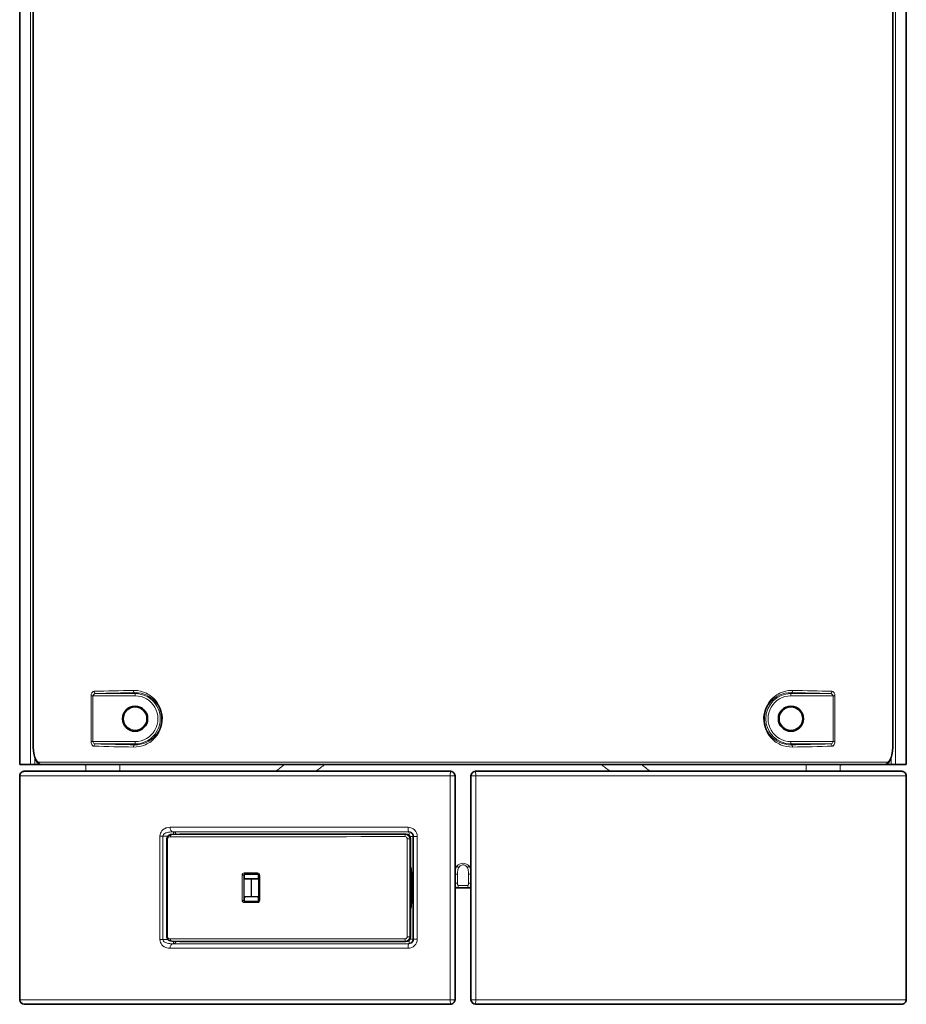
# Model space of a CAD drawing. Extents: x 18 to 146, y 22 to 286.
# Drawn here: x 107 to 145, y 129 to 172 of the extents above; entities that cross this region are included whole.
import ezdxf

# ---------------------------------------------------------------- set-up
doc = ezdxf.new("R2010")
doc.units = 0

msp = doc.modelspace()

# ---------------------------------------------------------------- linework, layer by layer
at = {"color": 7, "lineweight": 35}
for p, q in [((106.675705, 139.244019), (106.675705, 204.444031)), ((145.475708, 139.244019), (145.475708, 204.444031)), ((107.261765, 140.244019), (107.261765, 203.444031)), ((144.889648, 203.444031), (144.889648, 140.244019))]:
    msp.add_line(p, q, dxfattribs=at)
at = {"color": 7, "lineweight": 13}
for p, q in [((107.150101, 139.244019), (107.150101, 204.444031)), ((145.001312, 139.244019), (145.001312, 204.444031)), ((107.264801, 140.244019), (107.264801, 203.444031)), ((144.886612, 140.244019), (144.886612, 203.444031)), ((107.516411, 139.344025), (144.63501, 139.344025))]:
    msp.add_line(p, q, dxfattribs=at)
at = {"color": 7, "lineweight": 13, "ltscale": 0.050086}
for p, q in [((109.797974, 142.245758), (109.797974, 140.24231)), ((109.881882, 142.245758), (109.881882, 140.24231)), ((142.269531, 142.245758), (142.269531, 140.24231)), ((142.353439, 142.245758), (142.353439, 140.24231))]:
    msp.add_line(p, q, dxfattribs=at)
at = {"color": 7, "lineweight": 13, "ltscale": 0.002098}
for p, q in [((109.797974, 142.245758), (109.881882, 142.245758)), ((142.353439, 142.245758), (142.269531, 142.245758)), ((109.797974, 140.24231), (109.881882, 140.24231)), ((142.353439, 140.24231), (142.269531, 140.24231))]:
    msp.add_line(p, q, dxfattribs=at)
at = {"color": 7, "lineweight": 13, "ltscale": 0.046096}
for p, q in [((111.725708, 142.245758), (109.881882, 142.245758)), ((142.269531, 142.245758), (140.425705, 142.245758)), ((109.881882, 140.24231), (111.725708, 140.24231)), ((140.425705, 140.24231), (142.269531, 140.24231))]:
    msp.add_line(p, q, dxfattribs=at)
at = {"color": 7, "lineweight": 13, "ltscale": 0.042868}
for p, q in [((111.725708, 142.345764), (110.011002, 142.345764)), ((142.140411, 142.345764), (140.425705, 142.345764)), ((110.011002, 140.142303), (111.725708, 140.142303)), ((140.425705, 140.142303), (142.140411, 140.142303))]:
    msp.add_line(p, q, dxfattribs=at)
at = {"color": 7, "lineweight": 13, "ltscale": 0.000964}
for p, q in [((111.725708, 142.384308), (111.725708, 142.345764)), ((140.425705, 142.384308), (140.425705, 142.345764)), ((111.725708, 140.103729), (111.725708, 140.142303)), ((140.425705, 140.103729), (140.425705, 140.142303))]:
    msp.add_line(p, q, dxfattribs=at)
at = {"color": 7, "lineweight": 13, "ltscale": 0.0025}
for p, q in [((111.725708, 142.345764), (111.725708, 142.245758)), ((140.425705, 142.345764), (140.425705, 142.245758)), ((111.725708, 140.142303), (111.725708, 140.24231)), ((140.425705, 140.142303), (140.425705, 140.24231))]:
    msp.add_line(p, q, dxfattribs=at)
at = {"color": 7, "lineweight": 13, "ltscale": 7.6e-05}
for p, q in [((107.261765, 140.244019), (107.264801, 140.244019)), ((144.889648, 140.244019), (144.886612, 140.244019))]:
    msp.add_line(p, q, dxfattribs=at)
at = {"color": 7, "lineweight": 35, "ltscale": 0.01186}
for p, q in [((107.150101, 139.244019), (106.675705, 139.244019)), ((145.475708, 139.244019), (145.001312, 139.244019))]:
    msp.add_line(p, q, dxfattribs=at)
at = {"color": 7, "lineweight": 35, "ltscale": 0.004878}
msp.add_line((107.345207, 139.244019), (107.150101, 139.244019), dxfattribs=at)
at = {"color": 7, "lineweight": 13, "ltscale": 0.00743}
for p, q in [((107.345207, 139.244019), (107.345207, 139.541229)), ((144.806213, 139.244019), (144.806213, 139.541229))]:
    msp.add_line(p, q, dxfattribs=at)
at = {"color": 7, "lineweight": 35, "ltscale": 0.004942}
for p, q in [((107.542877, 139.244019), (107.345207, 139.244019)), ((144.806213, 139.244019), (144.608536, 139.244019))]:
    msp.add_line(p, q, dxfattribs=at)
at = {"color": 7, "lineweight": 13, "ltscale": 0.000336}
for p, q in [((107.542877, 139.244019), (107.542877, 139.257477)), ((144.608536, 139.244019), (144.608536, 139.257477))]:
    msp.add_line(p, q, dxfattribs=at)
at = {"color": 7, "lineweight": 35, "ltscale": 0.00173}
for p, q in [((107.612076, 139.244019), (107.542877, 139.244019)), ((144.608536, 139.244019), (144.539337, 139.244019))]:
    msp.add_line(p, q, dxfattribs=at)
at = {"color": 7, "lineweight": 35, "ltscale": 0.461591}
for p, q in [((126.075706, 139.244019), (107.612076, 139.244019)), ((144.539337, 139.244019), (126.075706, 139.244019))]:
    msp.add_line(p, q, dxfattribs=at)
at = {"color": 7, "lineweight": 13, "ltscale": 2.6e-05}
for p, q in [((109.562943, 139.21936), (109.563354, 139.218414)), ((142.58847, 139.21936), (142.588058, 139.218414))]:
    msp.add_line(p, q, dxfattribs=at)
at = {"color": 7, "lineweight": 13, "ltscale": 0.006884}
for p, q in [((109.56308, 139.21936), (109.56308, 138.944)), ((142.588333, 139.21936), (142.588333, 138.944))]:
    msp.add_line(p, q, dxfattribs=at)
at = {"color": 7, "lineweight": 13, "ltscale": 0.00064}
for p, q in [((109.563354, 139.218414), (109.563354, 139.244019)), ((142.588058, 139.218414), (142.588058, 139.244019))]:
    msp.add_line(p, q, dxfattribs=at)
at = {"color": 7, "lineweight": 13, "ltscale": 0.0075}
for p, q in [((109.564133, 139.244019), (109.564133, 138.944)), ((111.063622, 139.244019), (111.063622, 138.944)), ((141.087799, 139.244019), (141.087799, 138.944)), ((142.58728, 139.244019), (142.58728, 138.944))]:
    msp.add_line(p, q, dxfattribs=at)
at = {"color": 7, "lineweight": 35, "ltscale": 0.004877}
msp.add_line((145.001312, 139.244019), (144.806213, 139.244019), dxfattribs=at)
at = {"color": 7, "lineweight": 35, "ltscale": 0.46625}
for p, q in [((125.525703, 138.944), (106.875702, 138.944)), ((145.275711, 138.944), (126.62571, 138.944)), ((125.525703, 128.744019), (106.875702, 128.744019)), ((145.275711, 128.744019), (126.62571, 128.744019))]:
    msp.add_line(p, q, dxfattribs=at)
at = {"color": 7, "lineweight": 13, "ltscale": 0.471107}
for p, q in [((106.675705, 138.744019), (125.519974, 138.744019)), ((126.631439, 138.744019), (145.475708, 138.744019)), ((106.675705, 128.944), (125.519974, 128.944)), ((126.631439, 128.944), (145.475708, 128.944))]:
    msp.add_line(p, q, dxfattribs=at)
at = {"color": 7, "lineweight": 35, "ltscale": 0.245}
for p, q in [((106.675705, 128.944), (106.675705, 138.744019)), ((125.725708, 138.744019), (125.725708, 128.944)), ((126.425705, 138.744019), (126.425705, 128.944)), ((145.475708, 128.944), (145.475708, 138.744019))]:
    msp.add_line(p, q, dxfattribs=at)
at = {"color": 7, "lineweight": 13, "ltscale": 0.005143}
for p, q in [((125.519974, 138.744019), (125.725708, 138.744019)), ((126.631439, 138.744019), (126.425705, 138.744019)), ((125.519974, 128.944), (125.725708, 128.944)), ((126.631439, 128.944), (126.425705, 128.944))]:
    msp.add_line(p, q, dxfattribs=at)
at = {"color": 7, "lineweight": 13, "ltscale": 0.245}
for p, q in [((125.519974, 138.744019), (125.519974, 128.944)), ((126.631439, 138.744019), (126.631439, 128.944))]:
    msp.add_line(p, q, dxfattribs=at)
at = {"color": 7, "lineweight": 13, "ltscale": 0.260528}
for p, q in [((113.254128, 136.492065), (123.675262, 136.492065)), ((113.254128, 131.195953), (123.675262, 131.195953))]:
    msp.add_line(p, q, dxfattribs=at)
at = {"color": 7, "lineweight": 13, "ltscale": 0.257984}
for p, q in [((113.379349, 136.292358), (123.698708, 136.292358)), ((113.379349, 131.395721), (123.698708, 131.395721))]:
    msp.add_line(p, q, dxfattribs=at)
at = {"color": 7, "lineweight": 13, "ltscale": 0.000822}
for p, q in [((113.379349, 136.292358), (113.412216, 136.291229)), ((113.379349, 131.395721), (113.412216, 131.39679))]:
    msp.add_line(p, q, dxfattribs=at)
at = {"color": 7, "lineweight": 13, "ltscale": 0.089722}
for p, q in [((113.412216, 136.291229), (117.001114, 136.291229)), ((113.412216, 131.39679), (117.001114, 131.39679))]:
    msp.add_line(p, q, dxfattribs=at)
at = {"color": 7, "lineweight": 13, "ltscale": 0.019785}
for p, q in [((117.792511, 136.291229), (117.001114, 136.291229)), ((117.792511, 131.39679), (117.001114, 131.39679))]:
    msp.add_line(p, q, dxfattribs=at)
at = {"color": 7, "lineweight": 13, "ltscale": 0.147713}
for p, q in [((117.79258, 136.291229), (123.701096, 136.291229)), ((117.79258, 131.39679), (123.701096, 131.39679))]:
    msp.add_line(p, q, dxfattribs=at)
at = {"color": 7, "lineweight": 13, "ltscale": 6.6e-05}
msp.add_line((123.698708, 136.292358), (123.701096, 136.291229), dxfattribs=at)
at = {"color": 7, "lineweight": 13, "ltscale": 0.113168}
for p, q in [((112.814285, 136.107391), (112.814285, 131.580688)), ((112.945763, 136.107391), (112.945763, 131.580688))]:
    msp.add_line(p, q, dxfattribs=at)
at = {"color": 7, "lineweight": 13, "ltscale": 0.003287}
for p, q in [((112.814285, 136.107391), (112.945763, 136.107391)), ((112.814285, 131.580688), (112.945763, 131.580688))]:
    msp.add_line(p, q, dxfattribs=at)
at = {"color": 7, "lineweight": 13, "ltscale": 0.005361}
for p, q in [((112.945763, 136.107391), (113.160088, 136.100006)), ((112.945763, 131.580688), (113.160088, 131.588013))]:
    msp.add_line(p, q, dxfattribs=at)
at = {"color": 7, "lineweight": 13, "ltscale": 0.000834}
for p, q in [((113.146049, 135.975891), (113.112701, 135.975891)), ((113.146049, 131.712189), (113.112701, 131.712189))]:
    msp.add_line(p, q, dxfattribs=at)
at = {"color": 7, "lineweight": 35, "ltscale": 0.106593}
msp.add_line((113.112701, 135.975891), (113.112701, 131.712189), dxfattribs=at)
at = {"color": 7, "lineweight": 13, "ltscale": 0.106593}
msp.add_line((113.146049, 135.975891), (113.146049, 131.712189), dxfattribs=at)
at = {"color": 7, "lineweight": 35, "ltscale": 0.008504}
for p, q in [((113.675888, 136.18924), (113.335846, 136.179749)), ((113.675888, 131.49884), (113.335846, 131.50827))]:
    msp.add_line(p, q, dxfattribs=at)
at = {"color": 7, "lineweight": 13, "ltscale": 0.000104}
for p, q in [((113.335846, 136.179749), (113.339989, 136.179749)), ((113.335846, 131.50827), (113.339989, 131.50827))]:
    msp.add_line(p, q, dxfattribs=at)
at = {"color": 7, "lineweight": 13, "ltscale": 0.008508}
for p, q in [((113.680176, 136.18924), (113.339989, 136.179749)), ((113.680176, 131.49884), (113.339989, 131.50827))]:
    msp.add_line(p, q, dxfattribs=at)
at = {"color": 7, "lineweight": 35, "ltscale": 0.000182}
for p, q in [((113.675888, 136.18924), (113.683151, 136.189331)), ((113.675888, 131.49884), (113.683151, 131.498749))]:
    msp.add_line(p, q, dxfattribs=at)
at = {"color": 7, "lineweight": 13, "ltscale": 0.000107}
for p, q in [((113.675888, 136.18924), (113.680176, 136.18924)), ((113.675888, 131.49884), (113.680176, 131.49884))]:
    msp.add_line(p, q, dxfattribs=at)
at = {"color": 7, "lineweight": 13, "ltscale": 7.4e-05}
for p, q in [((113.680176, 136.18924), (113.683151, 136.189331)), ((113.680176, 131.49884), (113.683151, 131.498749))]:
    msp.add_line(p, q, dxfattribs=at)
at = {"color": 7, "lineweight": 13, "ltscale": 0.000628}
for p, q in [((123.548843, 136.183319), (123.572975, 136.190338)), ((123.747803, 135.983307), (123.771927, 135.990356)), ((123.548843, 131.5047), (123.572975, 131.497681))]:
    msp.add_line(p, q, dxfattribs=at)
at = {"color": 7, "lineweight": 13, "ltscale": 1.2e-05}
for p, q in [((123.572975, 136.190338), (123.573441, 136.19046)), ((123.572975, 131.497681), (123.573441, 131.49762))]:
    msp.add_line(p, q, dxfattribs=at)
at = {"color": 7, "lineweight": 13, "ltscale": 0.002796}
for p, q in [((123.635956, 135.983307), (123.747803, 135.983307)), ((123.635956, 131.704742), (123.747803, 131.704742))]:
    msp.add_line(p, q, dxfattribs=at)
at = {"color": 7, "lineweight": 13, "ltscale": 0.106964}
for p, q in [((123.635956, 135.983307), (123.635956, 131.704742)), ((123.747803, 135.983307), (123.747803, 131.704742))]:
    msp.add_line(p, q, dxfattribs=at)
at = {"color": 7, "lineweight": 13, "ltscale": 0.003797}
for p, q in [((123.897202, 136.091522), (123.745316, 136.091522)), ((123.897202, 131.596558), (123.745316, 131.596558))]:
    msp.add_line(p, q, dxfattribs=at)
at = {"color": 7, "lineweight": 13, "ltscale": 1.8e-05}
for p, q in [((123.772652, 135.990356), (123.771927, 135.990356)), ((123.772652, 131.697662), (123.771927, 131.697662))]:
    msp.add_line(p, q, dxfattribs=at)
at = {"color": 7, "lineweight": 13, "ltscale": 0.107317}
msp.add_line((123.771927, 135.990356), (123.771927, 131.697662), dxfattribs=at)
at = {"color": 7, "lineweight": 35, "ltscale": 0.107317}
msp.add_line((123.772652, 135.990356), (123.772652, 131.697662), dxfattribs=at)
at = {"color": 7, "lineweight": 13, "ltscale": 0.004485}
for p, q in [((124.076607, 136.091522), (123.897217, 136.091522)), ((124.076607, 131.596558), (123.897217, 131.596558))]:
    msp.add_line(p, q, dxfattribs=at)
at = {"color": 7, "lineweight": 35, "ltscale": 0.112374}
msp.add_line((123.897217, 136.091522), (123.897217, 131.596558), dxfattribs=at)
at = {"color": 7, "lineweight": 13, "ltscale": 0.112374}
msp.add_line((124.076607, 136.091522), (124.076607, 131.596558), dxfattribs=at)
at = {"color": 7, "lineweight": 13, "ltscale": 0.014354}
for p, q in [((117.080254, 134.494019), (116.506111, 134.494019)), ((117.080254, 133.194), (116.506111, 133.194))]:
    msp.add_line(p, q, dxfattribs=at)
at = {"color": 7, "lineweight": 13, "ltscale": 0.001437}
for p, q in [((123.772667, 134.481598), (123.830162, 134.481598)), ((123.772667, 133.206421), (123.830162, 133.206421))]:
    msp.add_line(p, q, dxfattribs=at)
at = {"color": 7, "lineweight": 13, "ltscale": 0.031879}
msp.add_line((123.830162, 133.206421), (123.830162, 134.481598), dxfattribs=at)
at = {"color": 7, "lineweight": 13, "ltscale": 0.001908}
msp.add_line((125.802017, 134.787506), (125.725708, 134.787506), dxfattribs=at)
at = {"color": 7, "lineweight": 13, "ltscale": 0.001912}
msp.add_line((126.349396, 134.787506), (126.425896, 134.787506), dxfattribs=at)
at = {"color": 7, "lineweight": 13, "ltscale": 0.001873}
for p, q in [((116.407295, 134.394012), (116.482201, 134.394012)), ((116.407295, 133.294006), (116.482201, 133.294006))]:
    msp.add_line(p, q, dxfattribs=at)
at = {"color": 7, "lineweight": 13, "ltscale": 0.0275}
for p, q in [((116.407295, 133.294006), (116.407295, 134.394012)), ((116.482201, 133.294006), (116.482201, 134.394012)), ((117.154869, 134.394012), (117.154869, 133.294006)), ((117.181931, 134.394012), (117.181931, 133.294006))]:
    msp.add_line(p, q, dxfattribs=at)
at = {"color": 7, "lineweight": 13, "ltscale": 0.000312}
for p, q in [((116.49469, 134.394012), (116.482201, 134.394012)), ((116.49469, 133.294006), (116.482201, 133.294006))]:
    msp.add_line(p, q, dxfattribs=at)
at = {"color": 7, "lineweight": 35, "ltscale": 0.002522}
for p, q in [((116.49469, 134.394012), (116.49469, 134.293121)), ((117.131348, 134.394012), (117.131348, 134.293121)), ((116.49469, 133.394897), (116.49469, 133.294006)), ((117.131348, 133.394897), (117.131348, 133.294006))]:
    msp.add_line(p, q, dxfattribs=at)
at = {"color": 7, "lineweight": 35, "ltscale": 0.000283}
for p, q in [((116.495979, 134.243195), (116.505371, 134.236877)), ((117.130066, 134.243195), (117.120674, 134.236877))]:
    msp.add_line(p, q, dxfattribs=at)
at = {"color": 7, "lineweight": 13, "ltscale": 0.019643}
for p, q in [((116.505371, 133.451141), (116.505371, 134.236877)), ((117.120674, 134.236877), (117.120674, 133.451141))]:
    msp.add_line(p, q, dxfattribs=at)
at = {"color": 7, "lineweight": 35, "ltscale": 0.014317}
for p, q in [((117.103439, 134.444), (116.530777, 134.444)), ((117.103439, 133.244019), (116.530777, 133.244019))]:
    msp.add_line(p, q, dxfattribs=at)
at = {"color": 7, "lineweight": 35, "ltscale": 0.000388}
for p, q in [((116.820778, 134.231812), (116.805267, 134.231812)), ((116.820778, 133.456207), (116.805267, 133.456207))]:
    msp.add_line(p, q, dxfattribs=at)
at = {"color": 7, "lineweight": 13, "ltscale": 0.01939}
for p, q in [((116.805267, 133.456207), (116.805267, 134.231812)), ((116.820778, 134.231812), (116.820778, 133.456207))]:
    msp.add_line(p, q, dxfattribs=at)
at = {"color": 7, "lineweight": 13, "ltscale": 0.000588}
for p, q in [((117.131348, 134.394012), (117.154869, 134.394012)), ((117.131348, 133.294006), (117.154869, 133.294006))]:
    msp.add_line(p, q, dxfattribs=at)
at = {"color": 7, "lineweight": 13, "ltscale": 0.000677}
for p, q in [((117.181931, 134.394012), (117.154869, 134.394012)), ((117.181931, 133.294006), (117.154869, 133.294006))]:
    msp.add_line(p, q, dxfattribs=at)
at = {"color": 7, "lineweight": 13, "ltscale": 0.000334}
for p, q in [((125.739052, 134.43399), (125.725708, 134.43399)), ((125.739052, 134.044006), (125.725708, 134.044006))]:
    msp.add_line(p, q, dxfattribs=at)
at = {"color": 7, "lineweight": 13, "ltscale": 0.00245}
for p, q in [((125.739052, 134.43399), (125.837051, 134.43399)), ((125.739052, 134.044006), (125.837051, 134.044006)), ((126.412361, 134.43399), (126.314362, 134.43399)), ((126.412361, 134.044006), (126.314362, 134.044006))]:
    msp.add_line(p, q, dxfattribs=at)
at = {"color": 7, "lineweight": 13, "ltscale": 0.00975}
for p, q in [((125.739052, 134.044006), (125.739052, 134.43399)), ((125.837051, 134.044006), (125.837051, 134.43399)), ((126.314362, 134.43399), (126.314362, 134.044006)), ((126.412361, 134.43399), (126.412361, 134.044006))]:
    msp.add_line(p, q, dxfattribs=at)
at = {"color": 7, "lineweight": 13, "ltscale": 0.000335}
for p, q in [((126.412361, 134.43399), (126.425743, 134.43399)), ((126.412361, 134.044006), (126.425743, 134.044006))]:
    msp.add_line(p, q, dxfattribs=at)
at = {"color": 7, "lineweight": 35, "ltscale": 0.001628}
for p, q in [((125.790672, 133.844025), (125.72554, 133.844025)), ((126.425865, 133.844025), (126.360741, 133.844025))]:
    msp.add_line(p, q, dxfattribs=at)
at = {"color": 7, "lineweight": 35, "ltscale": 0.00875}
for p, q in [((126.075706, 133.844025), (125.725708, 133.844025)), ((126.425705, 133.844025), (126.075706, 133.844025))]:
    msp.add_line(p, q, dxfattribs=at)
at = {"color": 7, "lineweight": 35, "ltscale": 0.014252}
msp.add_line((126.360741, 133.844025), (125.790672, 133.844025), dxfattribs=at)
at = {"color": 7, "lineweight": 13, "ltscale": 0.01018}
msp.add_line((126.279305, 133.944), (125.872108, 133.944), dxfattribs=at)
at = {"color": 7, "lineweight": 35, "ltscale": 0.000282}
for p, q in [((116.495979, 133.444885), (116.505371, 133.451141)), ((117.130066, 133.444885), (117.120674, 133.451141))]:
    msp.add_line(p, q, dxfattribs=at)
at = {"color": 7, "lineweight": 13, "ltscale": 0.000629}
msp.add_line((123.747803, 131.704742), (123.771927, 131.697662), dxfattribs=at)
at = {"color": 7, "lineweight": 13, "ltscale": 6.5e-05}
msp.add_line((123.698708, 131.395721), (123.701096, 131.39679), dxfattribs=at)
at = {"color": 7, "lineweight": 13, "ltscale": 0.000119}
msp.add_line((125.725708, 130.360382), (125.725685, 130.365143), dxfattribs=at)
at = {"color": 7, "lineweight": 35, "ltscale": 0.460995}
msp.add_line((125.525703, 128.744019), (107.085907, 128.744019), dxfattribs=at)
at = {"color": 7, "lineweight": 13}
for points in [[(109.927765, 142.445709), (109.891205, 142.437073), (109.857468, 142.413239), (109.841309, 142.394409), (109.827171, 142.371735), (109.806519, 142.316956), (109.80014, 142.282043), (109.797974, 142.245758)], [(110.011002, 142.345764), (109.969131, 142.340057), (109.930275, 142.323547), (109.913376, 142.311005), (109.899185, 142.295624), (109.886459, 142.272095), (109.881882, 142.245758)], [(111.651352, 140.003784), (111.782578, 140.008118), (111.914444, 140.026642), (112.04599, 140.059723), (112.176025, 140.108215), (112.240341, 140.13858), (112.303696, 140.173065), (112.365288, 140.211395), (112.425468, 140.253937), (112.521065, 140.333557), (112.610695, 140.425201), (112.692657, 140.528778), (112.765038, 140.643829), (112.796997, 140.705444), (112.825813, 140.769592), (112.868797, 140.89035), (112.899452, 141.016998), (112.916718, 141.147675), (112.91996, 141.28009), (112.909019, 141.411987), (112.886505, 141.53186), (112.852829, 141.647369), (112.80896, 141.757202), (112.756042, 141.860168), (112.692001, 141.960236), (112.620621, 142.051483), (112.543167, 142.133606), (112.460846, 142.206573), (112.403656, 142.250214), (112.345001, 142.289856), (112.282974, 142.326813), (112.219879, 142.35965), (112.093506, 142.412506), (111.965256, 142.45047), (111.836296, 142.474152), (111.743614, 142.482697), (111.651352, 142.484283)], [(111.725708, 140.103729), (111.847298, 140.107697), (111.969551, 140.124969), (112.091568, 140.156128), (112.212227, 140.201874), (112.330162, 140.262848), (112.430923, 140.3302), (112.526985, 140.410675), (112.616516, 140.504547), (112.658165, 140.556519), (112.697334, 140.611786), (112.745178, 140.69046), (112.787308, 140.774445), (112.822998, 140.863342), (112.85614, 140.974823), (112.877991, 141.090851), (112.887787, 141.209534), (112.885155, 141.328888), (112.870392, 141.445587), (112.844093, 141.558746), (112.807152, 141.666901), (112.760712, 141.768616), (112.703362, 141.867096), (112.638382, 141.957001), (112.567131, 142.037964), (112.490875, 142.109772), (112.401955, 142.178864), (112.309372, 142.237213), (112.214188, 142.285309), (112.117294, 142.323517), (112.052208, 142.343567), (111.986847, 142.359528), (111.855942, 142.379608), (111.725708, 142.384308)], [(140.500061, 140.003784), (140.368835, 140.008118), (140.236969, 140.026642), (140.105423, 140.059723), (139.975388, 140.108215), (139.911072, 140.13858), (139.847717, 140.173065), (139.786133, 140.211395), (139.725952, 140.253937), (139.630341, 140.333557), (139.54071, 140.425201), (139.458755, 140.528778), (139.386383, 140.643829), (139.354416, 140.705444), (139.325607, 140.769592), (139.282608, 140.89035), (139.251953, 141.016998), (139.234695, 141.147675), (139.231461, 141.28009), (139.242401, 141.411987), (139.264908, 141.53186), (139.298584, 141.647369), (139.342453, 141.757202), (139.39537, 141.860168), (139.459412, 141.960236), (139.530792, 142.051483), (139.608246, 142.133606), (139.690567, 142.206573), (139.747757, 142.250214), (139.806412, 142.289856), (139.868439, 142.326813), (139.931534, 142.35965), (140.057907, 142.412506), (140.186157, 142.45047), (140.315125, 142.474152), (140.407806, 142.482697), (140.500061, 142.484283)], [(140.425705, 140.103729), (140.304123, 140.107697), (140.181854, 140.124969), (140.059845, 140.156128), (139.939178, 140.201874), (139.821259, 140.262848), (139.72049, 140.3302), (139.624435, 140.410675), (139.534897, 140.504547), (139.49324, 140.556519), (139.454071, 140.611786), (139.406235, 140.69046), (139.364105, 140.774445), (139.328415, 140.863342), (139.295273, 140.974823), (139.273422, 141.090851), (139.263626, 141.209534), (139.266266, 141.328888), (139.281021, 141.445587), (139.307327, 141.558746), (139.344254, 141.666901), (139.390701, 141.768616), (139.448044, 141.867096), (139.513031, 141.957001), (139.584274, 142.037964), (139.660538, 142.109772), (139.749466, 142.178864), (139.842041, 142.237213), (139.937225, 142.285309), (140.034119, 142.323517), (140.099213, 142.343567), (140.164566, 142.359528), (140.295471, 142.379608), (140.425705, 142.384308)], [(142.140411, 142.345764), (142.182281, 142.340057), (142.22113, 142.323547), (142.238037, 142.311005), (142.252228, 142.295624), (142.264954, 142.272095), (142.269531, 142.245758)], [(142.223648, 142.445709), (142.260208, 142.437073), (142.293945, 142.413239), (142.310104, 142.394409), (142.324234, 142.371735), (142.344894, 142.316956), (142.351273, 142.282043), (142.353439, 142.245758)], [(107.516411, 139.344025), (107.485672, 139.349762), (107.455994, 139.366852), (107.42778, 139.394897), (107.407799, 139.42276), (107.388962, 139.456024), (107.355049, 139.537384), (107.335556, 139.600494), (107.318466, 139.670044), (107.300957, 139.761383), (107.286957, 139.859009), (107.270294, 140.048065), (107.264801, 140.244019)], [(109.797974, 140.24231), (109.801514, 140.196014), (109.811874, 140.152496), (109.8283, 140.114227), (109.857971, 140.07428), (109.875244, 140.060089), (109.893631, 140.049927), (109.927765, 140.042358)], [(109.881882, 140.24231), (109.883957, 140.224487), (109.889977, 140.20755), (109.911438, 140.178833), (109.941025, 140.158569), (109.97506, 140.146545), (110.011002, 140.142303)], [(142.269531, 140.24231), (142.267456, 140.224487), (142.261444, 140.20755), (142.239975, 140.178833), (142.210388, 140.158569), (142.176346, 140.146545), (142.140411, 140.142303)], [(142.353439, 140.24231), (142.349899, 140.196014), (142.339539, 140.152496), (142.32312, 140.114227), (142.293442, 140.07428), (142.276169, 140.060089), (142.257782, 140.049927), (142.223648, 140.042358)], [(144.63501, 139.344025), (144.665741, 139.349762), (144.695419, 139.366852), (144.723633, 139.394897), (144.743622, 139.42276), (144.762451, 139.456024), (144.796356, 139.537384), (144.815857, 139.600494), (144.832947, 139.670044), (144.850464, 139.761383), (144.864456, 139.859009), (144.881119, 140.048065), (144.886612, 140.244019)], [(113.254128, 136.492065), (113.166641, 136.484985), (113.121918, 136.475555), (113.077652, 136.461792), (113.036667, 136.44455), (112.996582, 136.422729), (112.946907, 136.386871), (112.900703, 136.340942), (112.860542, 136.283325), (112.836868, 136.232483), (112.820778, 136.175354), (112.814285, 136.107391)], [(113.379349, 136.292358), (113.312668, 136.291412), (113.246513, 136.286255), (113.183838, 136.276733), (113.122337, 136.261932), (113.073921, 136.245087), (113.028145, 136.222717), (113.000168, 136.203918), (112.975525, 136.181183), (112.956573, 136.153961), (112.948166, 136.131378), (112.945763, 136.107391)], [(113.412987, 136.181946), (113.413605, 136.271851), (113.412575, 136.29007), (113.412338, 136.290924), (113.412216, 136.291229)], [(113.146049, 135.975891), (113.149887, 136.00061), (113.159607, 136.021545), (113.178581, 136.044098), (113.200493, 136.059967), (113.238144, 136.075073), (113.277176, 136.079865)], [(123.830162, 134.481598), (123.82412, 134.610748), (123.81591, 134.674774), (123.803497, 134.737457), (123.772652, 134.834778)], [(125.802017, 134.787506), (125.779961, 134.744751), (125.764221, 134.696991), (125.753395, 134.645721), (125.745987, 134.589264), (125.739471, 134.474274), (125.739052, 134.43399)], [(125.881271, 134.716827), (125.865654, 134.682404), (125.854561, 134.644012), (125.846947, 134.602661), (125.840988, 134.547333), (125.837051, 134.43399)], [(126.075706, 134.84967), (126.049286, 134.847687), (126.023643, 134.841827), (125.976791, 134.820374), (125.950424, 134.801392), (125.927124, 134.779449), (125.902107, 134.749237), (125.881271, 134.716827)], [(126.075706, 134.84967), (126.119225, 134.844208), (126.159576, 134.828888), (126.195053, 134.806122), (126.237465, 134.764557), (126.270142, 134.716827)], [(126.270142, 134.716827), (126.285751, 134.682404), (126.296852, 134.644012), (126.304459, 134.602692), (126.310425, 134.547333), (126.314362, 134.43399)], [(126.349396, 134.787506), (126.371452, 134.74469), (126.387199, 134.696991), (126.398018, 134.645721), (126.405426, 134.589264), (126.411942, 134.474274), (126.412361, 134.43399)], [(125.739052, 134.044006), (125.742836, 133.954224), (125.748352, 133.912628), (125.757339, 133.877716), (125.763443, 133.864044), (125.775627, 133.849152), (125.790672, 133.844025)], [(125.837051, 134.044006), (125.840538, 133.991974), (125.845566, 133.970032), (125.851204, 133.957306), (125.858612, 133.948639), (125.872108, 133.944)], [(126.314362, 134.044006), (126.310875, 133.991974), (126.305847, 133.970032), (126.300209, 133.957306), (126.292801, 133.948639), (126.279305, 133.944)], [(126.412361, 134.044006), (126.408585, 133.954224), (126.403069, 133.912628), (126.394081, 133.877716), (126.38797, 133.864044), (126.375786, 133.849152), (126.360741, 133.844025)], [(123.830162, 133.206421), (123.82412, 133.077271), (123.81591, 133.013245), (123.803497, 132.950562), (123.772652, 132.853241)], [(113.254128, 131.195953), (113.166641, 131.203033), (113.121918, 131.212463), (113.077652, 131.226227), (113.036667, 131.243469), (112.996582, 131.265289), (112.946907, 131.301147), (112.900703, 131.347137), (112.860542, 131.404694), (112.836868, 131.455536), (112.820778, 131.512665), (112.814285, 131.580688)], [(113.379349, 131.395721), (113.312668, 131.396606), (113.246513, 131.401764), (113.183838, 131.411285), (113.122337, 131.426086), (113.073921, 131.442932), (113.028145, 131.465302), (113.000168, 131.4841), (112.975525, 131.506866), (112.956573, 131.534088), (112.948166, 131.556702), (112.945763, 131.580688)], [(113.146049, 131.712189), (113.149887, 131.687408), (113.159607, 131.666473), (113.178581, 131.643921), (113.200493, 131.628052), (113.238144, 131.612946), (113.277176, 131.608185)], [(113.412987, 131.506073), (113.413605, 131.416168), (113.412575, 131.39801), (113.412338, 131.397095), (113.412216, 131.39679)]]:
    msp.add_lwpolyline(points, dxfattribs=at)
at = {"color": 7, "lineweight": 35}
for points in [[(107.261765, 140.244019), (107.268723, 140.019989), (107.287033, 139.827026), (107.313072, 139.669312), (107.343826, 139.545776), (107.376526, 139.4534), (107.411064, 139.383209), (107.444923, 139.333527), (107.478195, 139.298248), (107.515808, 139.270782), (107.558929, 139.251862), (107.612076, 139.244019)], [(144.889648, 140.244019), (144.88269, 140.019989), (144.86438, 139.827026), (144.838333, 139.669312), (144.807587, 139.545776), (144.774887, 139.4534), (144.740341, 139.383209), (144.706482, 139.333527), (144.673218, 139.298248), (144.635605, 139.270782), (144.592484, 139.251862), (144.539337, 139.244019)], [(113.335846, 136.179749), (113.276077, 136.171051), (113.222153, 136.149567), (113.175911, 136.116364), (113.145432, 136.080841), (113.122787, 136.035675), (113.113403, 135.991821), (113.112701, 135.975891)], [(116.805267, 134.231812), (116.564613, 134.233917), (116.509804, 134.236145), (116.506126, 134.236633), (116.505371, 134.236877)], [(117.120674, 134.236877), (117.120491, 134.236786), (117.119865, 134.236633), (117.11586, 134.236115), (117.085274, 134.234589), (116.820778, 134.231812)], [(116.805267, 133.456207), (116.564613, 133.454132), (116.509804, 133.451935), (116.506126, 133.451385), (116.505371, 133.451141)], [(117.120674, 133.451141), (117.120491, 133.451233), (117.119865, 133.451385), (117.11586, 133.451935), (117.085274, 133.453491), (116.820778, 133.456207)], [(113.335846, 131.50827), (113.276077, 131.516998), (113.222153, 131.538483), (113.175911, 131.571655), (113.145432, 131.607239), (113.122787, 131.652405), (113.113403, 131.696198), (113.112701, 131.712189)]]:
    msp.add_lwpolyline(points, dxfattribs=at)
for centre in [(111.725708, 141.244019), (140.425705, 141.244019)]:
    msp.add_circle(centre, 0.55, dxfattribs=at)
at = {"color": 7, "lineweight": 13}
for centre in [(111.725708, 141.244019), (140.425705, 141.244019)]:
    msp.add_circle(centre, 0.502601, dxfattribs=at)
for centre, radius, start, end in [((116.528404, -114.533127), 257.063669, 91.087089, 91.471348), ((116.577644, -111.991806), 254.422345, 91.092723, 91.478971), ((111.725708, 141.244019), 1.101715, 269.999997, 90.000003), ((111.725708, 141.244019), 1.00173, 269.999997, 90.000003), ((140.425705, 141.244019), 1.101715, 90.000003, 269.999997), ((140.425705, 141.244019), 1.00173, 90.000003, 270.000004), ((135.573761, -111.991806), 254.422345, 88.521027, 88.907282), ((135.623016, -114.533127), 257.063669, 88.52865, 88.91291), ((116.577644, 394.479858), 254.422337, 268.521029, 268.907277), ((135.573761, 394.479858), 254.422337, 271.092718, 271.478973), ((116.529472, 396.974243), 257.01676, 268.528146, 268.912474), ((135.621948, 396.974243), 257.01676, 271.087528, 271.471855), ((148.183197, 99.574829), 49.679297, 127.012354, 127.583385), ((143.533661, 107.141479), 39.783201, 126.20217, 126.927495), ((108.617752, 107.141479), 39.783201, 53.072503, 53.797824), ((103.968216, 99.574829), 49.679297, 52.416613, 52.987641), ((123.675499, 136.090851), 0.401184, 0.096342, 90.0336), ((123.698669, 136.095428), 0.196897, 65.00274, 89.988958), ((123.701035, 136.094116), 0.197129, 65.056985, 89.980318), ((123.003143, -14228.009766), 14364.092096, 89.997871, 90.038798), ((123.008835, -13880.509766), 14016.692262, 89.99779, 90.039522), ((123.153412, -40827.785156), 40963.973069, 89.999415, 90.013253), ((123.536003, 135.983521), 0.099927, 359.889846, 89.874354), ((123.547882, 135.983673), 0.199804, 359.898961, 89.725326), ((123.572006, 135.990692), 0.199805, 359.898964, 89.722321), ((126.077148, 134.569611), 0.350904, 90.235719, 141.614328), ((126.074257, 134.569611), 0.350907, 38.385557, 89.763753), ((116.506783, 134.394684), 0.099395, 90.386625, 180.399629), ((117.0812, 134.393036), 0.100868, 0.561211, 90.534622), ((125.744774, 134.643127), 0.155294, 28.359391, 68.373486), ((126.406639, 134.643127), 0.155294, 111.626512, 151.640609), ((116.531586, 134.394836), 0.049286, 90.946168, 180.957396), ((117.10424, 134.393188), 0.050749, 0.959235, 90.902113), ((116.506783, 133.293335), 0.099395, 179.600371, 269.613375), ((116.531586, 133.293182), 0.049286, 179.042604, 269.053832), ((117.0812, 133.294983), 0.100868, 269.465378, 359.438789), ((117.10424, 133.29483), 0.050749, 269.097887, 359.040765), ((123.002586, 14505.472656), 14373.867994, 269.961236, 270.002129), ((123.008835, 14148.198242), 14016.692262, 269.960478, 270.00221), ((123.153412, 41095.46875), 40963.973069, 269.986747, 270.000585), ((123.536003, 131.704559), 0.099927, 270.125646, 0.110154), ((123.547882, 131.704376), 0.199804, 270.274674, 0.101039), ((123.572006, 131.697327), 0.199805, 270.277679, 0.101036), ((123.675499, 131.597198), 0.401184, 269.9664, 359.903658), ((123.698669, 131.59259), 0.196897, 270.011042, 294.99726), ((123.701035, 131.593964), 0.197129, 270.019682, 294.943015)]:
    msp.add_arc(centre, radius, start, end, dxfattribs=at)
at = {"color": 7, "lineweight": 35}
for centre, radius, start, end in [((109.326637, 137.880341), 1.367209, 82.993547, 85.890489), ((142.824783, 137.880341), 1.367209, 94.109509, 97.006452), ((106.875702, 138.744019), 0.2, 90.000003, 180.000005), ((125.525703, 138.744019), 0.2, 0, 90.000003), ((126.62571, 138.744019), 0.2, 90.000003, 180.000005), ((145.275711, 138.744019), 0.2, 0, 90.000003), ((123.696098, 136.092163), 0.201048, 359.807482, 64.731451), ((123.179031, -42501.128906), 42637.315842, 89.99947, 90.012761), ((123.572929, 135.990845), 0.199669, 359.86165, 89.853666), ((117.065231, 134.279083), 0.570549, 178.58565, 183.609163), ((116.544701, 134.394012), 0.050009, 89.989074, 179.988284), ((117.081345, 134.394012), 0.050009, 0.011718, 90.010924), ((116.560814, 134.279083), 0.570549, 356.390832, 1.414344), ((117.065231, 133.408966), 0.570549, 176.390837, 181.41435), ((116.544701, 133.294006), 0.050009, 180.011716, 270.010926), ((117.081345, 133.294006), 0.050009, 269.989076, 359.988282), ((116.560814, 133.408966), 0.570549, 358.585656, 3.609168), ((123.18161, 42798.089844), 42666.592798, 269.987246, 270.000523), ((123.572929, 131.697235), 0.199669, 270.146532, 0.138358), ((123.696098, 131.595856), 0.201048, 295.268549, 0.192518), ((106.875702, 128.944), 0.2, 180.000005, 269.999997), ((125.525703, 128.944), 0.2, 269.999997, 360), ((126.62571, 128.944), 0.2, 180.000005, 269.999997), ((145.275711, 128.944), 0.2, 269.999997, 360)]:
    msp.add_arc(centre, radius, start, end, dxfattribs=at)
at = {"color": 7, "lineweight": 13}
for centre, major_axis, ratio, start_param, end_param in [((110.011002, 142.445709), (0.002617, -0.099976), 0.83228, 4.690574103, 6.251697749), ((111.725708, 142.484283), (0.001938, -0.099976), 0.743461, 4.69796097, 6.257086436), ((140.425705, 142.484283), (-0.001938, -0.099976), 0.743461, 0.026098871, 1.585224337), ((142.140411, 142.445709), (-0.002617, -0.099976), 0.83228, 0.031487558, 1.592611204), ((110.011002, 140.042358), (-0.002617, -0.099976), 0.83228, 3.173080249, 4.734203882), ((111.725708, 140.003784), (-0.001938, -0.099976), 0.743461, 3.167691517, 4.72681698), ((140.425705, 140.003784), (0.001938, -0.099976), 0.743461, 1.556368327, 3.11549379), ((142.140411, 140.042358), (0.002617, -0.099976), 0.83228, 1.548981425, 3.110105058), ((107.612076, 139.344025), (0, -0.100006), 0.956665, 4.71238924, 6.283187418), ((144.539337, 139.344025), (0, -0.100006), 0.956665, 6.283183196, 7.853981374), ((125.525703, 138.744019), (0, -0.200012), 0.028646, 3.141592654, 4.71238898), ((126.62571, 138.744019), (0, -0.200012), 0.028646, 1.570796327, 3.141592654), ((113.386307, 136.492065), (0, 0.200012), 0.660906, 1.570796363, 3.088893189), ((113.405266, 136.091522), (0, 0.200012), 0.659919, 5.198821462, 6.230486097), ((123.700012, 136.492065), (0, 0.200012), 0.123734, 1.570796327, 3.088893446), ((123.699799, 136.091522), (0, 0.200012), 0.123745, 4.860627408, 6.2304861), ((113.34314, 136.079865), (0.000092, -0.100006), 0.659718, 3.188050031, 4.711800914), ((123.549309, 136.083374), (0.000008, -0.100006), 0.130901, 3.176802328, 4.712379152), ((116.530777, 134.494019), (0, 0.049988), 0.493278, 1.570797369, 3.141592737), ((117.103439, 134.494019), (0, 0.049988), 0.463683, 1.570796327, 3.141592654), ((125.790672, 133.944), (0, -0.100006), 0.814387, 0, 1.570796327), ((126.360741, 133.944), (0, 0.100006), 0.814387, 1.570796316, 3.141592659), ((116.530777, 133.194), (0, -0.049988), 0.493278, 3.14159257, 4.712387939), ((117.103439, 133.194), (0, -0.049988), 0.463683, 3.141592654, 4.71238898), ((113.34314, 131.608185), (-0.000092, -0.100006), 0.659718, 4.712977047, 6.23672793), ((113.405266, 131.596558), (0, -0.200012), 0.659919, 0.05269921, 1.084363845), ((123.549309, 131.604645), (-0.000008, -0.100006), 0.130901, 4.712398809, 6.247975633), ((123.699799, 131.596558), (0, -0.200012), 0.123745, 0.052699208, 1.422557899), ((113.386307, 131.195953), (0, -0.200012), 0.660906, 3.194292119, 4.712388944), ((123.700012, 131.195953), (0, -0.200012), 0.123734, 3.194291861, 4.71238898), ((125.525703, 128.944), (0, 0.200012), 0.028646, 1.570796327, 3.141592654), ((126.62571, 128.944), (0, 0.200012), 0.028646, 3.141592654, 4.71238898)]:
    msp.add_ellipse(centre, major_axis=major_axis, ratio=ratio, start_param=start_param, end_param=end_param, dxfattribs=at)
at = {"color": 7, "lineweight": 35}
for centre, major_axis, start_param, end_param in [((109.16349, 139.21756), (0.400002, 0), 0.052360079, 0.600969508), ((142.987915, 139.21756), (-0.400002, 0), 5.6822158, 6.230825228)]:
    msp.add_ellipse(centre, major_axis=major_axis, ratio=0.087489, start_param=start_param, end_param=end_param, dxfattribs=at)

doc.saveas('drawing.dxf')
